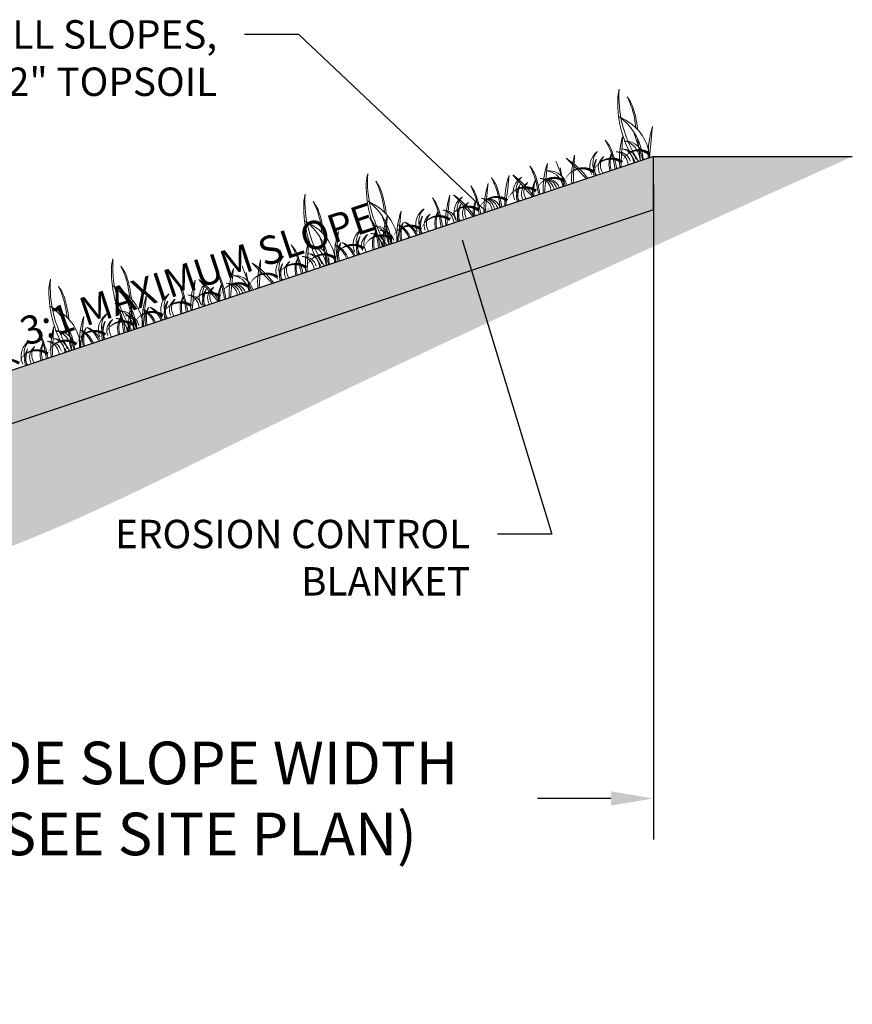
# Model space of a CAD drawing. Units: inches. Extents: x -73 to 3254, y -789 to 469.
# Drawn here: x 2183 to 2185, y -6 to -3 of the extents above; entities that cross this region are included whole.
import ezdxf
from ezdxf import colors
from ezdxf.entities.mleader import LeaderData, LeaderLine
from ezdxf.math import Vec2, Vec3

# ---------------------------------------------------------------- set-up
doc = ezdxf.new("R2010")
doc.units = ezdxf.units.IN
doc.header["$MEASUREMENT"] = 0
doc.layers.get('DEFPOINTS').update_dxf_attribs({"color": 254})
for name, color, linetype in [('DET TEXT', 7, 'Continuous'), ('DETAILS', 7, 'Continuous'), ('DT-EXISTING', 8, 'Continuous'), ('Earth', 252, 'Continuous')]:
    doc.layers.add(name, color=color, linetype=linetype)
doc.styles.get("Standard").update_dxf_attribs({"font": 'romans.shx', "height": 0.0938})
doc.dimstyles.new('Standard$0', dxfattribs={"dimtxt": 0.0938, "dimasz": 0.0938, "dimexe": 0.09, "dimexo": 0.0625, "dimgap": 0.09, "dimtad": 0, "dimtih": 1, "dimtoh": 1, "dimzin": 0, "dimdsep": 46, "dimtxsty": 'Standard', "dimcen": 0.09, "dimadec": 0, "dimazin": 0, "dimtfac": 1, "dimtofl": 0, "dimtmove": 0, "dimatfit": 3, "dimfxl": 1, "dimtolj": 1, "dimtzin": 0, "dimarcsym": 0})

# ---------------------------------------------------------------- blocks, each defined once
blk = doc.blocks.new('*D350')
at = {"layer": 'DEFPOINTS', "color": 0, "transparency": 16777216}
for p in [(2184.7675, -3.5456), (2181.7675, -4.5456), (2181.7675, -5.6654)]:
    blk.add_point(p, dxfattribs=at)
at = {"layer": 'DET TEXT', "color": 0, "lineweight": -2, "transparency": 16777216}
for p, q in [((2184.7675, -3.6393), (2184.7675, -5.8004)), ((2181.7675, -4.6393), (2181.7675, -5.8004)), ((2181.9082, -5.6654), (2182.1509, -5.6654)), ((2184.6268, -5.6654), (2184.384, -5.6654))]:
    blk.add_line(p, q, dxfattribs=at)
at = {"layer": 'DET TEXT', "color": 0, "transparency": 16777216}
for points in [[(2181.9082, -5.642), (2181.9082, -5.6889), (2181.7675, -5.6654)], [(2184.6268, -5.642), (2184.6268, -5.6889), (2184.7675, -5.6654)]]:
    blk.add_solid(points, dxfattribs=at)
at = {"layer": 'DET TEXT', "color": 0, "transparency": 16777216, "insert": (2183.2675, -5.6654), "char_height": 0.1407, "attachment_point": 5}
blk.add_mtext('\\A1;SIDE SLOPE WIDTH \\P(SEE SITE PLAN)', dxfattribs=at)

msp = doc.modelspace()

# ---------------------------------------------------------------- hatches: boundary and pattern name
h = msp.add_hatch()
h.set_pattern_fill('ANSI38', color=256, scale=0.285714)
h.set_pattern_definition([(45, (2176.767476, -4.72124), (-0.02525381, 0.02525381), []), (135, (2176.767476, -4.72124), (-0.07576144, 0.02525381), [0.0892857, -0.0535714])])
h.paths.add_polyline_path([(2184.76748, -3.72124), (2184.76748, -3.54556), (2181.76748, -4.54556), (2179.76748, -4.54556), (2176.76748, -3.54556), (2176.76748, -3.72124), (2179.76748, -4.72124), (2181.76748, -4.72124)])
at = {"layer": 'Earth'}
h = msp.add_hatch(dxfattribs=at)
h.set_pattern_fill('EARTH', color=256, scale=0.5, angle=30)
h.set_pattern_definition([(30, (2176.11055, -5.17624), (0.0457532, 0.1707532), [0.125, -0.125]), (30, (2176.08711, -5.13564), (0.0457532, 0.1707532), [0.125, -0.125]), (30, (2176.06368, -5.09505), (0.0457532, 0.1707532), [0.125, -0.125]), (120, (2176.0694, -5.0737), (-0.1707532, 0.0457532), [0.125, -0.125]), (120, (2176.10999, -5.05027), (-0.1707532, 0.0457532), [0.125, -0.125]), (120, (2176.15058, -5.02683), (-0.1707532, 0.0457532), [0.125, -0.125])])
edge = h.paths.add_edge_path()
edge.add_spline(control_points=[(2176.11055, -3.54556), (2176.2285, -3.64809), (2176.59547, -3.9671), (2177.73951, -4.24055), (2178.82615, -4.86562), (2180.0144, -5.06605), (2180.86113, -4.89829), (2182.04013, -5.17624), (2183.57969, -4.37731), (2184.75987, -3.84518), (2185.4244, -3.54556)], knot_values=[0, 0, 0, 0, 0.4645868, 1.4453961, 3.4337199, 4.2067595, 4.9942321, 5.9915127, 7.7099159, 9.9245013, 9.9245013, 9.9245013, 9.9245013], degree=3, periodic=0)
edge.add_line((2185.4244, -3.54556), (2184.76748, -3.54556))
edge.add_line((2184.76748, -3.54556), (2184.76748, -3.72124))
edge.add_line((2184.76748, -3.72124), (2181.76748, -4.72124))
edge.add_line((2181.76748, -4.72124), (2179.76748, -4.72124))
edge.add_line((2179.76748, -4.72124), (2176.76748, -3.72124))
edge.add_line((2176.76748, -3.72124), (2176.76748, -3.54556))
edge.add_line((2176.76748, -3.54556), (2176.11055, -3.54556))

# ---------------------------------------------------------------- linework, layer by layer
msp.add_lwpolyline([(2184.76748, -3.72124), (2184.76748, -3.54556)])
at = {"layer": 'DETAILS'}
for p, q in [((2184.76748, -3.54556), (2181.76748, -4.54556)), ((2184.76748, -3.72124), (2181.76748, -4.72124))]:
    msp.add_line(p, q, dxfattribs=at)
at = {"layer": 'DETAILS', "color": 252, "lineweight": 0}
for points in [[(2184.7179, -3.56182), (2184.70848, -3.54602, -0.1501109), (2184.65413, -3.32368), (2184.65185, -3.33535, 0.0432293), (2184.64936, -3.35875, 0.1504992), (2184.70846, -3.56496)], [(2184.70963, -3.45096), (2184.70626, -3.42754, 0.0858269), (2184.68054, -3.34838), (2184.68855, -3.35984, -0.0702609), (2184.69857, -3.37959, -0.0556039), (2184.71508, -3.45397)], [(2184.73502, -3.55611), (2184.72922, -3.52905, 0.1820551), (2184.65555, -3.41442), (2184.67599, -3.42575, -0.2535611), (2184.75492, -3.54948)], [(2184.73235, -3.557), (2184.70824, -3.4828, 0.0014941), (2184.70197, -3.46371)], [(2184.75077, -3.55086), (2184.75058, -3.54591, -0.0897694), (2184.76443, -3.44698), (2184.76363, -3.45463, 0.0014273), (2184.75395, -3.5498)], [(2184.64163, -3.58724), (2184.63808, -3.56922, 0.0858269), (2184.60827, -3.4915), (2184.61687, -3.50254, -0.0702609), (2184.62791, -3.52173, -0.0485171), (2184.64659, -3.58559)], [(2184.65679, -3.58219), (2184.65656, -3.57972, -0.0897694), (2184.66526, -3.48019), (2184.66486, -3.48788, 0.0013917), (2184.66025, -3.58103)], [(2184.72447, -3.55963), (2184.71876, -3.53818, 0.2961639), (2184.67032, -3.49442), (2184.67847, -3.49495, -0.3335544), (2184.73288, -3.54162, -0.6050711)], [(2184.4979, -3.63515, -0.0850377), (2184.50703, -3.54088), (2184.50663, -3.54856, 0.0012711), (2184.5024, -3.63365, 0.0012711)], [(2184.57893, -3.60814), (2184.57242, -3.59359, -0.2961639), (2184.58254, -3.5291), (2184.57654, -3.53464, 0.3335544), (2184.5636, -3.60514)], [(2184.62373, -3.59321), (2184.62198, -3.58448, -0.183047), (2184.63024, -3.53442), (2184.62807, -3.54236, 0.1339073), (2184.62804, -3.59177)], [(2184.68465, -3.5729), (2184.68034, -3.55954, 0.2961639), (2184.64432, -3.53025), (2184.65012, -3.53032, -0.3335544), (2184.6905, -3.56145)], [(2184.70311, -3.56675), (2184.69922, -3.55174, 0.2961639), (2184.66478, -3.52062), (2184.67057, -3.52099, -0.3335544), (2184.70927, -3.55418, -0.6050711)], [(2184.40312, -3.66675, -0.0885508), (2184.41703, -3.56917), (2184.41622, -3.57682, 0.0013283), (2184.4072, -3.66538)], [(2184.47678, -3.64219), (2184.45277, -3.57958, 0.0014941), (2184.44552, -3.56084)], [(2184.55094, -3.61747, 0.087366), (2184.47954, -3.55142), (2184.48497, -3.55687, -0.0013049), (2184.5466, -3.61892, -0.0013049)], [(2184.57187, -3.61049), (2184.5706, -3.60418, -0.183047), (2184.57886, -3.55412), (2184.57669, -3.56207, 0.1272666), (2184.57605, -3.6091)], [(2184.60025, -3.60103), (2184.59613, -3.59183, -0.2961639), (2184.60333, -3.54597), (2184.59906, -3.54991, 0.3335544), (2184.58986, -3.60005)], [(2183.88652, -3.83921), (2183.87796, -3.82486, -0.1501109), (2183.82361, -3.60252), (2183.82133, -3.61419, 0.0432293), (2183.81884, -3.63759, 0.1493076), (2183.87701, -3.84238)], [(2184.27671, -3.70888), (2184.27663, -3.70698, -0.0897694), (2184.29049, -3.60805), (2184.28969, -3.6157, 0.0013795), (2184.28032, -3.70768)], [(2184.37154, -3.67727, 0.0887864), (2184.30278, -3.60629), (2184.30793, -3.61201, -0.0013335), (2184.36752, -3.67861, -0.0013335)], [(2184.38745, -3.67197), (2184.38525, -3.65665, 0.0858269), (2184.35953, -3.57749), (2184.36754, -3.58896, -0.0702609), (2184.37756, -3.6087, -0.0461998), (2184.39245, -3.6703)], [(2184.46948, -3.64462), (2184.46616, -3.63434, 0.2961639), (2184.41552, -3.59316), (2184.42368, -3.59326, -0.3335544), (2184.48044, -3.63703)], [(2183.87911, -3.7298), (2183.87574, -3.70638, 0.0858269), (2183.85001, -3.62722), (2183.85803, -3.63868, -0.0702609), (2183.86805, -3.65843, -0.0556039), (2183.88456, -3.73281)], [(2184.20771, -3.73215, -0.0885508), (2184.22162, -3.63457), (2184.22082, -3.64222, 0.0013283), (2184.21179, -3.73079)], [(2184.26137, -3.71399), (2184.25871, -3.69553, 0.0858269), (2184.23299, -3.61637), (2184.24101, -3.62784, -0.0702609), (2184.25103, -3.64758, -0.0485212), (2184.26636, -3.71233)], [(2184.32436, -3.693), (2184.31842, -3.67758, -0.2961639), (2184.33187, -3.6137), (2184.32559, -3.61892, 0.3335544), (2184.30901, -3.68865)], [(2184.31713, -3.69541), (2184.31605, -3.68806, -0.183047), (2184.3269, -3.6385), (2184.32432, -3.64632, 0.1292917), (2184.32138, -3.69399)], [(2184.34561, -3.68592), (2184.34219, -3.67706, -0.2961639), (2184.35176, -3.63163), (2184.34729, -3.63534, 0.3335544), (2184.3355, -3.68494)], [(2184.3694, -3.67798), (2184.36838, -3.67106, -0.183047), (2184.37923, -3.62149), (2184.37665, -3.62932, 0.1281544), (2184.37363, -3.67657)], [(2184.43023, -3.65771), (2184.42796, -3.64919, 0.2961639), (2184.39351, -3.61806), (2184.39931, -3.61844, -0.3335544), (2184.438, -3.65163)], [(2184.44826, -3.6517), (2184.44736, -3.64889, 0.2961639), (2184.41134, -3.6196), (2184.41714, -3.61968, -0.3211732), (2184.45686, -3.64883)], [(2183.68088, -3.90776), (2183.67146, -3.89196, -0.1501109), (2183.61711, -3.66962), (2183.61483, -3.68129, 0.0432293), (2183.61234, -3.70469, 0.1504992), (2183.67144, -3.9109)], [(2184.0813, -3.77428), (2184.08122, -3.77238, -0.0897694), (2184.09508, -3.67345), (2184.09428, -3.6811, 0.0013795), (2184.08491, -3.77308)], [(2184.17613, -3.74267, 0.0887864), (2184.10737, -3.67169), (2184.11252, -3.67741, -0.0013335), (2184.17211, -3.74401, -0.0013335)], [(2184.19204, -3.73737), (2184.18984, -3.72206, 0.0858269), (2184.16412, -3.6429), (2184.17213, -3.65436, -0.0702609), (2184.18216, -3.6741, -0.0461998), (2184.19704, -3.7357)], [(2183.67261, -3.7969), (2183.66924, -3.77348, 0.0858269), (2183.64351, -3.69432), (2183.65153, -3.70578, -0.0702609), (2183.66155, -3.72553, -0.0556039), (2183.67806, -3.79991)], [(2183.90415, -3.83333), (2183.8987, -3.80789, 0.1820551), (2183.82503, -3.69326), (2183.84547, -3.70459, -0.2506346), (2183.92427, -3.82663)], [(2184.06596, -3.7794), (2184.0633, -3.76093, 0.0858269), (2184.03758, -3.68177), (2184.0456, -3.69324, -0.0702609), (2184.05562, -3.71298, -0.0485212), (2184.07095, -3.77773)], [(2184.12896, -3.7584), (2184.12301, -3.74298, -0.2961639), (2184.13647, -3.6791), (2184.13019, -3.68432, 0.3335544), (2184.1136, -3.75406)], [(2184.12172, -3.76081), (2184.12064, -3.75347, -0.183047), (2184.1315, -3.7039), (2184.12891, -3.71172, 0.1292917), (2184.12597, -3.75939)], [(2184.1502, -3.75132), (2184.14678, -3.74246, -0.2961639), (2184.15635, -3.69703), (2184.15189, -3.70074, 0.3335544), (2184.14009, -3.75034)], [(2184.17399, -3.74339), (2184.17297, -3.73646, -0.183047), (2184.18383, -3.6869), (2184.18124, -3.69472, 0.1281544), (2184.17822, -3.74198)], [(2184.23482, -3.72311), (2184.23255, -3.71459, 0.2961639), (2184.1981, -3.68347), (2184.2039, -3.68384, -0.3335544), (2184.24259, -3.71703)], [(2184.25285, -3.7171), (2184.25195, -3.7143, 0.2961639), (2184.21593, -3.68501), (2184.22174, -3.68508, -0.3211732), (2184.26145, -3.71423)], [(2183.92018, -3.82799), (2183.92005, -3.82475, -0.0897694), (2183.93391, -3.72582), (2183.93311, -3.73347, 0.0014005), (2183.92361, -3.82685)], [(2184.00355, -3.8002), (2183.99647, -3.78186, -0.2961639), (2184.00993, -3.71798), (2184.00365, -3.7232, 0.3335544), (2183.98706, -3.79293)], [(2184.02479, -3.79312), (2184.02024, -3.78134, -0.2961639), (2184.02982, -3.73591), (2184.02535, -3.73962, 0.3335544), (2184.01355, -3.78922)], [(2184.04792, -3.78541), (2184.04643, -3.77534, -0.183047), (2184.05729, -3.72577), (2184.05471, -3.7336, 0.1366943), (2184.05233, -3.78394)], [(2184.10909, -3.76502), (2184.10601, -3.75347, 0.2961639), (2184.07157, -3.72234), (2184.07736, -3.72272, -0.3335544), (2184.11606, -3.75591)], [(2183.698, -3.90205), (2183.6922, -3.87499, 0.1820551), (2183.61853, -3.76036), (2183.63897, -3.77169, -0.2535611), (2183.7179, -3.89542)], [(2183.8597, -3.84815), (2183.85681, -3.82803, 0.0858269), (2183.83108, -3.74887), (2183.8391, -3.76034, -0.0702609), (2183.84912, -3.78008, -0.049742), (2183.86468, -3.84649)], [(2183.90132, -3.83428), (2183.87771, -3.76164, 0.0014941), (2183.87145, -3.74255)], [(2183.87487, -3.84309), (2183.87472, -3.83948, -0.0897694), (2183.88858, -3.74055), (2183.88778, -3.7482, 0.0014064), (2183.87824, -3.84197)], [(2183.96488, -3.81309), (2183.95985, -3.80347, 0.183047), (2183.92193, -3.76976), (2183.92861, -3.77457, -0.1386924), (2183.96041, -3.81458)], [(2183.9322, -3.82398), (2183.93057, -3.81299, -0.183047), (2183.94143, -3.76342), (2183.93885, -3.77124, 0.1392082), (2183.93669, -3.82249)], [(2183.98827, -3.80529), (2183.98332, -3.79585, 0.183047), (2183.9454, -3.76213), (2183.95209, -3.76694, -0.1320802), (2183.98408, -3.80669)], [(2183.99565, -3.80283), (2183.9941, -3.79234, -0.183047), (2184.00496, -3.74278), (2184.00238, -3.7506, 0.1378299), (2184.0001, -3.80135)], [(2183.71375, -3.8968), (2183.71355, -3.89185, -0.0897694), (2183.72741, -3.79292), (2183.72661, -3.80057, 0.0014273), (2183.71693, -3.89574)], [(2183.79764, -3.86884), (2183.78997, -3.84895, -0.2961639), (2183.80343, -3.78508), (2183.79715, -3.7903, 0.3335544), (2183.78056, -3.86003)], [(2183.81888, -3.86176), (2183.81375, -3.84844, -0.2961639), (2183.82332, -3.80301), (2183.81885, -3.80672, 0.3335544), (2183.80705, -3.85632)], [(2183.87226, -3.84396), (2183.8687, -3.83058, 0.2961639), (2183.83425, -3.79946), (2183.84005, -3.79983, -0.3335544), (2183.87875, -3.83302, -0.6050711)], [(2183.84166, -3.85416), (2183.83993, -3.84244, -0.183047), (2183.85079, -3.79287), (2183.84821, -3.8007, 0.1411746), (2183.84622, -3.85264)], [(2183.89331, -3.83695), (2183.88824, -3.81703, 0.2961639), (2183.8398, -3.77326), (2183.84795, -3.77379, -0.3335544), (2183.90236, -3.82046, -0.6050711)], [(2183.90281, -3.83378), (2183.89951, -3.82057, 0.2961639), (2183.86507, -3.78944), (2183.87086, -3.78982, -0.3335544), (2183.90956, -3.82301, -0.6050711)], [(2183.61977, -3.92813), (2183.61954, -3.92566, -0.0897694), (2183.62824, -3.82613), (2183.62784, -3.83382, 0.0013917), (2183.62323, -3.92697)], [(2183.69533, -3.90294), (2183.67121, -3.82874, 0.0014941), (2183.66495, -3.80965)], [(2183.72594, -3.89274), (2183.72408, -3.88009, -0.183047), (2183.73493, -3.83052), (2183.73235, -3.83834, 0.1436878), (2183.73058, -3.89119)], [(2183.78254, -3.87387), (2183.77682, -3.86295, 0.183047), (2183.73891, -3.82923), (2183.74559, -3.83404, -0.1426584), (2183.77795, -3.8754)], [(2183.78939, -3.87159), (2183.7876, -3.85944, -0.183047), (2183.79846, -3.80988), (2183.79588, -3.8177, 0.1423098), (2183.79399, -3.87005)], [(2183.60461, -3.93318), (2183.60105, -3.91516, 0.0858269), (2183.57125, -3.83744), (2183.57985, -3.84848, -0.0702609), (2183.59089, -3.86767, -0.0485171), (2183.60956, -3.93153)], [(2183.66609, -3.91269), (2183.6622, -3.89768, 0.2961639), (2183.62776, -3.86656), (2183.63355, -3.86693, -0.3335544), (2183.67225, -3.90012, -0.6050711)], [(2183.68745, -3.90557), (2183.68174, -3.88412, 0.2961639), (2183.6333, -3.84036), (2183.64145, -3.84089, -0.3335544), (2183.69586, -3.88756, -0.6050711)], [(2183.75915, -3.88167), (2183.75335, -3.87057, 0.183047), (2183.71543, -3.83686), (2183.72212, -3.84167, -0.1400346), (2183.75468, -3.88316)], [(2183.04491, -4.11975), (2183.03635, -4.1054, -0.1501109), (2182.98199, -3.88306), (2182.97972, -3.89472, 0.0432293), (2182.97723, -3.91813, 0.1493076), (2183.0354, -4.12292)], [(2183.51392, -3.96341, 0.087366), (2183.44252, -3.89736), (2183.44795, -3.90281, -0.0013049), (2183.50958, -3.96486, -0.0013049)], [(2183.46088, -3.98109, -0.0850377), (2183.47001, -3.88682), (2183.46961, -3.8945, 0.0012711), (2183.46538, -3.97959, 0.0012711)], [(2183.5419, -3.95408), (2183.5354, -3.93953, -0.2961639), (2183.54552, -3.87504), (2183.53952, -3.88058, 0.3335544), (2183.52658, -3.95108)], [(2183.53485, -3.95643), (2183.53358, -3.95012, -0.183047), (2183.54184, -3.90006), (2183.53967, -3.90801, 0.1272666), (2183.53903, -3.95504)], [(2183.56323, -3.94697), (2183.55911, -3.93777, -0.2961639), (2183.56631, -3.89191), (2183.56204, -3.89585, 0.3335544), (2183.55284, -3.94599)], [(2183.58671, -3.93915), (2183.58496, -3.93042, -0.183047), (2183.59322, -3.88036), (2183.59105, -3.8883, 0.1339073), (2183.59102, -3.93771)], [(2183.64763, -3.91884), (2183.64332, -3.90548, 0.2961639), (2183.6073, -3.87619), (2183.6131, -3.87626, -0.3335544), (2183.65348, -3.90739)], [(2183.03749, -4.01034), (2183.03412, -3.98692, 0.0858269), (2183.0084, -3.90776), (2183.01642, -3.91922, -0.0702609), (2183.02644, -3.93896, -0.0556039), (2183.04295, -4.01335)], [(2183.35043, -4.01791), (2183.34823, -4.00259, 0.0858269), (2183.32251, -3.92343), (2183.33052, -3.9349, -0.0702609), (2183.34054, -3.95464, -0.0461998), (2183.35543, -4.01624)], [(2183.36609, -4.01269, -0.0885508), (2183.38, -3.91511), (2183.3792, -3.92276, 0.0013283), (2183.37018, -4.01132)], [(2183.43976, -3.98813), (2183.41575, -3.92552, 0.0014941), (2183.4085, -3.90678)], [(2182.83927, -4.18829), (2182.82985, -4.1725, -0.1501109), (2182.77549, -3.95016), (2182.77322, -3.96182, 0.0432293), (2182.77073, -3.98523, 0.1504992), (2182.82983, -4.19144)], [(2183.22435, -4.05993), (2183.22169, -4.04147, 0.0858269), (2183.19597, -3.96231), (2183.20398, -3.97378, -0.0702609), (2183.21401, -3.99352, -0.0485212), (2183.22934, -4.05827)], [(2183.23968, -4.05482), (2183.23961, -4.05292, -0.0897694), (2183.25347, -3.95399), (2183.25267, -3.96164, 0.0013795), (2183.2433, -4.05362)], [(2183.33452, -4.02321, 0.0887864), (2183.26576, -3.95223), (2183.2709, -3.95795, -0.0013335), (2183.3305, -4.02455, -0.0013335)], [(2183.28734, -4.03894), (2183.28139, -4.02351, -0.2961639), (2183.29485, -3.95964), (2183.28857, -3.96486, 0.3335544), (2183.27199, -4.03459)], [(2183.3932, -4.00365), (2183.39094, -3.99513, 0.2961639), (2183.35649, -3.964), (2183.36228, -3.96438, -0.3335544), (2183.40098, -3.99757)], [(2183.41124, -3.99764), (2183.41034, -3.99483, 0.2961639), (2183.37432, -3.96554), (2183.38012, -3.96562, -0.3211732), (2183.41984, -3.99477)], [(2183.43246, -3.99056), (2183.42914, -3.98028, 0.2961639), (2183.3785, -3.9391), (2183.38666, -3.9392, -0.3335544), (2183.44342, -3.98297)], [(2182.831, -4.07744), (2182.82762, -4.05401, 0.0858269), (2182.8019, -3.97486), (2182.80992, -3.98632, -0.0702609), (2182.81994, -4.00606, -0.0556039), (2182.83645, -4.08045)], [(2183.06254, -4.11387), (2183.05709, -4.08842, 0.1820551), (2182.98342, -3.97379), (2183.00386, -3.98513, -0.2506346), (2183.08266, -4.10716)], [(2183.16194, -4.08074), (2183.15486, -4.06239, -0.2961639), (2183.16832, -3.99852), (2183.16204, -4.00374, 0.3335544), (2183.14545, -4.07347)], [(2183.28011, -4.04135), (2183.27903, -4.034, -0.183047), (2183.28988, -3.98444), (2183.2873, -3.99226, 0.1292917), (2183.28436, -4.03993)], [(2183.30858, -4.03186), (2183.30517, -4.023, -0.2961639), (2183.31474, -3.97757), (2183.31027, -3.98128, 0.3335544), (2183.29848, -4.03088)], [(2183.33238, -4.02392), (2183.33136, -4.017, -0.183047), (2183.34221, -3.96743), (2183.33963, -3.97526, 0.1281544), (2183.33661, -4.02251)], [(2183.01809, -4.12869), (2183.01519, -4.10857, 0.0858269), (2182.98947, -4.02941), (2182.99749, -4.04088, -0.0702609), (2183.00751, -4.06062, -0.049742), (2183.02306, -4.12703)], [(2183.0597, -4.11482), (2183.0361, -4.04218, 0.0014941), (2183.02983, -4.02309)], [(2183.03325, -4.12363), (2183.03311, -4.12002, -0.0897694), (2183.04697, -4.02108), (2183.04617, -4.02873, 0.0014064), (2183.03663, -4.12251)], [(2183.07857, -4.10853), (2183.07844, -4.10529, -0.0897694), (2183.0923, -4.00636), (2183.0915, -4.01401, 0.0014005), (2183.08199, -4.10739)], [(2183.15404, -4.08337), (2183.15249, -4.07288, -0.183047), (2183.16335, -4.02331), (2183.16076, -4.03114, 0.1378299), (2183.15848, -4.08189)], [(2183.18318, -4.07366), (2183.17863, -4.06188, -0.2961639), (2183.1882, -4.01645), (2183.18374, -4.02016, 0.3335544), (2183.17194, -4.06975)], [(2183.20631, -4.06595), (2183.20482, -4.05588, -0.183047), (2183.21568, -4.00631), (2183.21309, -4.01413, 0.1366943), (2183.21072, -4.06448)], [(2183.26748, -4.04556), (2183.2644, -4.03401, 0.2961639), (2183.22995, -4.00288), (2183.23575, -4.00326, -0.3335544), (2183.27445, -4.03645)], [(2182.85639, -4.18259), (2182.85059, -4.15552, 0.1820551), (2182.77692, -4.04089), (2182.79736, -4.05223, -0.2535611), (2182.87629, -4.17595)], [(2183.0517, -4.11748), (2183.04662, -4.09756, 0.2961639), (2182.99819, -4.0538), (2183.00634, -4.05433, -0.3335544), (2183.06075, -4.10099, -0.6050711)], [(2183.12326, -4.09363), (2183.11823, -4.08401, 0.183047), (2183.08031, -4.0503), (2183.087, -4.05511, -0.1386924), (2183.1188, -4.09512)], [(2183.09058, -4.10452), (2183.08896, -4.09352, -0.183047), (2183.09982, -4.04396), (2183.09724, -4.05178, 0.1392082), (2183.09507, -4.10303)], [(2183.14665, -4.08583), (2183.14171, -4.07638, 0.183047), (2183.10379, -4.04267), (2183.11048, -4.04748, -0.1320802), (2183.14246, -4.08723)], [(2182.85371, -4.18348), (2182.8296, -4.10928, 0.0014941), (2182.82334, -4.09019)], [(2182.87214, -4.17734), (2182.87194, -4.17239, -0.0897694), (2182.8858, -4.07345), (2182.885, -4.0811, 0.0014273), (2182.87532, -4.17628)], [(2182.95603, -4.14937), (2182.94836, -4.12949, -0.2961639), (2182.96182, -4.06562), (2182.95554, -4.07084, 0.3335544), (2182.93895, -4.14057)], [(2182.94778, -4.15212), (2182.94599, -4.13998, -0.183047), (2182.95685, -4.09041), (2182.95427, -4.09824, 0.1423098), (2182.95237, -4.15059)], [(2182.97727, -4.14229), (2182.97213, -4.12898, -0.2961639), (2182.9817, -4.08355), (2182.97724, -4.08726, 0.3335544), (2182.96544, -4.13685)], [(2183.03065, -4.1245), (2183.02709, -4.11112, 0.2961639), (2182.99264, -4.07999), (2182.99844, -4.08037, -0.3335544), (2183.03713, -4.11356, -0.6050711)], [(2183.00005, -4.1347), (2182.99832, -4.12298, -0.183047), (2183.00918, -4.07341), (2183.0066, -4.08123, 0.1411746), (2183.0046, -4.13318)], [(2183.06119, -4.11432), (2183.0579, -4.10111, 0.2961639), (2183.02346, -4.06998), (2183.02925, -4.07036, -0.3335544), (2183.06795, -4.10355, -0.6050711)], [(2182.763, -4.21372), (2182.75944, -4.19569, 0.0858269), (2182.72964, -4.11798), (2182.73824, -4.12901, -0.0702609), (2182.74927, -4.14821, -0.0485171), (2182.76795, -4.21207)], [(2182.77816, -4.20866), (2182.77793, -4.20619, -0.0897694), (2182.78662, -4.10667), (2182.78622, -4.11435, 0.0013917), (2182.78162, -4.20751)], [(2182.84583, -4.18611), (2182.84012, -4.16466, 0.2961639), (2182.79169, -4.1209), (2182.79984, -4.12143, -0.3335544), (2182.85425, -4.16809, -0.6050711)], [(2182.91754, -4.1622), (2182.91173, -4.15111, 0.183047), (2182.87382, -4.11739), (2182.8805, -4.12221, -0.1400346), (2182.91307, -4.16369)], [(2182.88433, -4.17327), (2182.88246, -4.16062, -0.183047), (2182.89332, -4.11106), (2182.89074, -4.11888, 0.1436878), (2182.88897, -4.17173)], [(2182.94093, -4.15441), (2182.93521, -4.14348, 0.183047), (2182.89729, -4.10977), (2182.90398, -4.11458, -0.1426584), (2182.93633, -4.15594)], [(2182.70029, -4.23462), (2182.69379, -4.22006, -0.2961639), (2182.7039, -4.15558), (2182.6979, -4.16111, 0.3335544), (2182.68497, -4.23162)], [(2182.7451, -4.21968), (2182.74334, -4.21096, -0.183047), (2182.75161, -4.16089), (2182.74943, -4.16884, 0.1339073), (2182.74941, -4.21825)], [(2182.80602, -4.19938), (2182.8017, -4.18602, 0.2961639), (2182.76569, -4.15673), (2182.77149, -4.1568, -0.3335544), (2182.81186, -4.18793)], [(2182.82448, -4.19322), (2182.82059, -4.17822, 0.2961639), (2182.78614, -4.14709), (2182.79194, -4.14747, -0.3335544), (2182.83063, -4.18066, -0.6050711)], [(2182.69324, -4.23697), (2182.69197, -4.23066, -0.183047), (2182.70023, -4.1806), (2182.69806, -4.18854, 0.1272666), (2182.69742, -4.23558)], [(2182.72161, -4.22751), (2182.7175, -4.21831, -0.2961639), (2182.7247, -4.17245), (2182.72043, -4.17639, 0.3335544), (2182.71123, -4.22653)]]:
    msp.add_lwpolyline(points, format="xyb", dxfattribs=at)
for points in [[(2184.72523, -3.55937), (2184.71473, -3.48643)], [(2184.47151, -3.64395), (2184.45945, -3.58287)], [(2183.89447, -3.83656), (2183.88421, -3.76527)], [(2183.68821, -3.90531), (2183.67771, -3.83237)], [(2183.43449, -3.98989), (2183.42243, -3.92881)], [(2183.05286, -4.1171), (2183.0426, -4.04581)], [(2182.8466, -4.18585), (2182.8361, -4.11291)]]:
    msp.add_lwpolyline(points, dxfattribs=at)
at = {"layer": 'DT-EXISTING'}
msp.add_lwpolyline([(2184.76748, -3.54556), (2185.4244, -3.54556)], dxfattribs=at)

# ---------------------------------------------------------------- next in the draw order: texts
at = {"layer": 'DET TEXT', "insert": (2183.82801, -3.69558), "char_height": 0.0938, "width": 1.4960755, "attachment_point": 3, "rotation": 18.43495, "bg_fill": 3, "box_fill_scale": 1.25, "bg_fill_color": 256, "bg_fill_transparency": 0}
msp.add_mtext('3:1 MAXIMUM SLOPE', dxfattribs=at)

# ---------------------------------------------------------------- next in the draw order: linework, layer by layer
at = {"layer": 'DETAILS'}
msp.add_lwpolyline([(2182.57719, -4.26046, 0, 0.01, -0.5205671), (2182.67206, -4.22883, 0, 0.01, -0.5205671), (2182.76692, -4.19721, 0, 0.01, -0.5205671), (2182.86179, -4.16559, 0, 0.01, -0.5205671), (2182.95666, -4.13396, 0, 0.01, -0.5205671), (2183.05153, -4.10234, 0, 0.01, -0.5205671), (2183.1464, -4.07072, 0, 0.01, -0.5205671), (2183.24127, -4.0391, 0, 0.01, -0.5205671), (2183.33613, -4.00747, 0, 0.01, -0.5205671), (2183.431, -3.97585, 0, 0.01, -0.5205671), (2183.52587, -3.94423, 0, 0.01, -0.5205671), (2183.62074, -3.9126, 0, 0.01, -0.5205671), (2183.71561, -3.88098, 0, 0.01, -0.5205671), (2183.81048, -3.84936, 0, 0.01, -0.5205671), (2183.90534, -3.81774, 0, 0.01, -0.5205671), (2184.00021, -3.78611, 0, 0.01, -0.5205671), (2184.09508, -3.75449, 0, 0.01, -0.5205671), (2184.18995, -3.72287, 0, 0.01, -0.5205671), (2184.28482, -3.69125, 0, 0.01, -0.5205671), (2184.37969, -3.65962, 0, 0.01, -0.5205671), (2184.47455, -3.628, 0, 0.01, -0.5205671), (2184.56942, -3.59638, 0, 0.01, -0.5205671), (2184.66429, -3.56475, 0, 0.01, -0.5205671), (2184.75166, -3.53563, 0, 0.01, -0.5205671)], format="xyseb", dxfattribs=at)

# ---------------------------------------------------------------- next in the draw order: dimensions: what is measured, and where the dimension line sits
at = {"layer": 'DET TEXT'}
dim = msp.add_linear_dim(base=(2181.76748, -5.66542), p1=(2184.76748, -3.54556), p2=(2181.76748, -4.54556), angle=180, text='SIDE SLOPE WIDTH \\P(SEE SITE PLAN)', dimstyle='Standard$0', override={"dimpost": "'"}, dxfattribs=at)
dim.commit()
dim.dimension.update_dxf_attribs({"geometry": '*D350', "text_midpoint": (2183.26748, -5.66542)})

# ---------------------------------------------------------------- next in the draw order: leaders
ml = msp.add_multileader_mtext('Standard', dxfattribs=at)
ml.set_content('TILL SLOPES, \\PBACKFILL WITH 2" TOPSOIL', color=256)
ml.set_leader_properties()
ml.build(insert=Vec2(0, 0))
ml.multileader.update_dxf_attribs({"dogleg_length": 0.18, "arrow_head_size": 0.0938})
ctx = ml.context
ctx.base_point, ctx.char_height, ctx.arrow_head_size, ctx.landing_gap_size, ctx.plane_origin = Vec3(2181.32009, -3.14235), 0.0938, 0.0938, 0.09, Vec3(2184.27986, -3.78782)
ctx.text_align_type = 2
notes = []
notes.append((ctx, [(0, (1, 1, 0), (2183.59629, -3.14235), (-1, 0), 0.18, [(0, [(2184.27986, -3.78782)], 0, [])])]))
ctx.mtext.insert, ctx.mtext.alignment, ctx.mtext.flow_direction = Vec3(2183.32629, -3.09545), 3, 5
ml = msp.add_multileader_mtext('Standard', dxfattribs=at)
ml.set_content('EROSION CONTROL BLANKET', color=256)
ml.set_leader_properties()
ml.build(insert=Vec2(0, 0))
ml.multileader.update_dxf_attribs({"dogleg_length": 0.18, "arrow_head_size": 0.0938})
ctx = ml.context
ctx.base_point, ctx.char_height, ctx.arrow_head_size, ctx.landing_gap_size, ctx.plane_origin = Vec3(2182.77235, -4.79218), 0.0938, 0.0938, 0.09, Vec3(2184.11026, -3.71642)
ctx.text_align_type = 2
notes.append((ctx, [(0, (1, 1, 0), (2184.43215, -4.79218), (-1, 0), 0.18, [(0, [(2184.10864, -3.73059)], 0, [])])]))
ctx.mtext.insert, ctx.mtext.width, ctx.mtext.alignment, ctx.mtext.flow_direction = Vec3(2184.16215, -4.74528), 1.3985557, 3, 5
for ctx, leaders in notes:
    for number, flags, end, landing, length, lines in leaders:
        leader = LeaderData()
        leader.index, (leader.has_last_leader_line, leader.has_dogleg_vector, leader.attachment_direction) = number, flags
        leader.last_leader_point, leader.dogleg_vector, leader.dogleg_length = Vec3(end), Vec3(landing), length
        for number, points, colour, breaks in lines:
            line = LeaderLine()
            line.index, line.vertices, line.color, line.breaks = number, Vec3.list(points), colors.encode_raw_color(colour), breaks
            leader.lines.append(line)
        ctx.leaders.append(leader)

doc.saveas('drawing.dxf')
